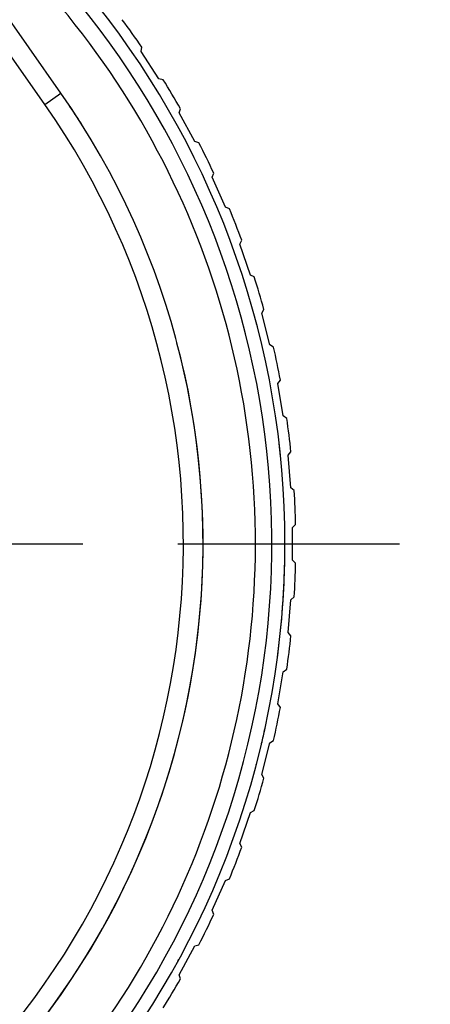
# Model space of a CAD drawing. Units: millimetres. Extents: x 0 to 210, y 0 to 297.
# Drawn here: x 161 to 167, y 213 to 228 of the extents above; entities that cross this region are included whole.
import ezdxf

# ---------------------------------------------------------------- set-up
doc = ezdxf.new("R2010")
doc.units = ezdxf.units.MM
doc.header["$LTSCALE"] = 19.36
doc.linetypes.add('CENTER', pattern=[0.6, 0.375, -0.075, 0.075, -0.075])
doc.layers.get('0').update_dxf_attribs({"linetype": 'CONTINUOUS'})
for name, color, linetype in [('BEZUGSACHSEN', 7, 'CONTINUOUS'), ('RUNDUNGEN', 7, 'CONTINUOUS'), ('ZEICHNUNGSBEMASSUNGEN', 7, 'CONTINUOUS')]:
    doc.layers.add(name, color=color, linetype=linetype)
doc.styles.get("Standard").update_dxf_attribs({"font": 'txt', "width": 0.7})
doc.dimstyles.new('DIMSTYLE_2', dxfattribs={"dimtxt": 3.5, "dimasz": 3.5, "dimexe": 1.5, "dimexo": 1, "dimgap": 0.875, "dimtad": 1, "dimdsep": 46, "dimtxsty": 'STANDARD', "dimblk": '_FILLED', "dimblk1": '_FILLED', "dimblk2": '_FILLED', "dimcen": 0.09, "dimclrt": 5, "dimazin": 2, "dimtp": 0.3, "dimtm": 0.3, "dimtfac": 1, "dimtofl": 0, "dimtmove": 0, "dimatfit": 3, "dimldrblk": '_FILLED', "dimfxl": 1, "dimtolj": 1, "dimarcsym": 0})
doc.dimstyles.new('DIMSTYLE_3', dxfattribs={"dimtxt": 3.5, "dimasz": 3.5, "dimexe": 1.5, "dimexo": 1, "dimgap": 0.875, "dimtad": 1, "dimdec": 1, "dimdsep": 46, "dimtxsty": 'STANDARD', "dimblk": '_FILLED', "dimblk1": '_FILLED', "dimblk2": '_FILLED', "dimcen": 0.09, "dimclrt": 5, "dimazin": 2, "dimtp": 0.2, "dimtm": 0.2, "dimtfac": 1, "dimtdec": 1, "dimtofl": 0, "dimtmove": 0, "dimatfit": 3, "dimldrblk": '_FILLED', "dimfxl": 1, "dimtolj": 1, "dimarcsym": 0})

# ---------------------------------------------------------------- blocks, each defined once
blk = doc.blocks.new('_FILLED')
at = {"color": 0, "linetype": 'BYBLOCK'}
blk.add_solid([(0, 0), (-1, 0.125), (-1, -0.125)], dxfattribs=at)
blk = doc.blocks.new('*D1')
at = {"layer": 'ZEICHNUNGSBEMASSUNGEN', "color": 2, "linetype": 'CONTINUOUS'}
for p, q in [((190.636, 221.676), (190.636, 267.648)), ((153.839, 236.846), (192.136, 236.846)), ((190.636, 236.846), (190.636, 221.676)), ((190.636, 206.507), (190.636, 221.676)), ((152.411, 206.507), (192.136, 206.507))]:
    blk.add_line(p, q, dxfattribs=at)
at = {"layer": 'ZEICHNUNGSBEMASSUNGEN', "color": 2, "linetype": 'CONTINUOUS', "xscale": 3.5, "yscale": 3.5, "zscale": 3.5}
for p, rotation in [((190.636, 236.846), 90.0000000074), ((190.636, 206.507), 270.0000000074)]:
    blk.add_blockref('_FILLED', p, dxfattribs=dict(at, rotation=rotation))
at = {"layer": 'ZEICHNUNGSBEMASSUNGEN', "color": 5, "linetype": 'CONTINUOUS', "insert": (186.261, 239.898), "char_height": 3.5, "width": 41.625, "attachment_point": 1, "rotation": 90, "line_spacing_factor": 0.9}
blk.add_mtext('30,34{\\ftxt.shx;\\W1.000000;\\H3.500000; }[1.19]', dxfattribs=at)
blk = doc.blocks.new('*D2')
at = {"layer": 'ZEICHNUNGSBEMASSUNGEN', "color": 2, "linetype": 'CONTINUOUS'}
for p, q in [((181.111, 228.384), (181.111, 262.092)), ((153.839, 236.846), (182.611, 236.846)), ((181.111, 236.846), (181.111, 228.384)), ((181.111, 219.923), (181.111, 228.384)), ((167.411, 219.923), (182.611, 219.923))]:
    blk.add_line(p, q, dxfattribs=at)
at = {"layer": 'ZEICHNUNGSBEMASSUNGEN', "color": 2, "linetype": 'CONTINUOUS', "xscale": 3.5, "yscale": 3.5, "zscale": 3.5}
for p, rotation in [((181.111, 236.846), 90.0000000074), ((181.111, 219.923), 270.0000000074)]:
    blk.add_blockref('_FILLED', p, dxfattribs=dict(at, rotation=rotation))
at = {"layer": 'ZEICHNUNGSBEMASSUNGEN', "color": 5, "linetype": 'CONTINUOUS', "insert": (176.736, 238.592), "char_height": 3.5, "width": 35.25, "attachment_point": 1, "rotation": 90, "line_spacing_factor": 0.9}
blk.add_mtext('16,9{\\ftxt.shx;\\W1.000000;\\H3.500000; }[.67]', dxfattribs=at)

msp = doc.modelspace()

# ---------------------------------------------------------------- linework, layer by layer
at = {"color": 7, "linetype": 'CONTINUOUS'}
for p, q in [((162.4639, 227.4431), (162.4775, 227.5077)), ((162.7374, 227.0245), (162.4639, 227.4431)), ((162.8021, 227.0109), (162.7374, 227.0245)), ((163.0472, 226.5046), (163.066, 226.568)), ((163.2851, 226.0649), (163.0472, 226.5046)), ((163.3485, 226.046), (163.2851, 226.0649)), ((163.5509, 225.5212), (163.575, 225.5828)), ((163.7518, 225.0633), (163.5509, 225.5212)), ((163.8134, 225.0393), (163.7518, 225.0633)), ((163.9718, 224.4995), (164.0008, 224.5589)), ((164.1341, 224.0266), (163.9718, 224.4995)), ((164.1935, 223.9976), (164.1341, 224.0266)), ((164.3068, 223.4466), (164.3406, 223.5034)), ((164.4295, 222.9619), (164.3068, 223.4466)), ((164.4863, 222.9281), (164.4295, 222.9619)), ((164.5537, 222.3696), (164.5921, 222.4234)), ((164.636, 221.8765), (164.5537, 222.3696)), ((164.6898, 221.8381), (164.636, 221.8765)), ((164.7109, 221.2759), (164.7536, 221.3264)), ((164.7522, 220.7777), (164.7109, 221.2759)), ((164.8026, 220.7349), (164.7522, 220.7777)), ((164.7772, 220.173), (164.8239, 220.2197)), ((164.7772, 219.673), (164.7772, 220.173)), ((164.8239, 219.6263), (164.7772, 219.673)), ((164.7522, 219.0684), (164.8026, 219.1111)), ((164.7109, 218.5701), (164.7522, 219.0684)), ((164.7536, 218.5196), (164.7109, 218.5701)), ((164.5537, 217.4764), (164.636, 217.9696)), ((164.636, 217.9696), (164.6898, 218.008)), ((164.5921, 217.4226), (164.5537, 217.4764)), ((164.3068, 216.3994), (164.4295, 216.8841)), ((164.4295, 216.8841), (164.4863, 216.9179)), ((164.3406, 216.3426), (164.3068, 216.3994)), ((163.9718, 215.3465), (164.1341, 215.8194)), ((164.1341, 215.8194), (164.1935, 215.8484)), ((164.0008, 215.2871), (163.9718, 215.3465)), ((163.5509, 214.3248), (163.7518, 214.7827)), ((163.7518, 214.7827), (163.8134, 214.8067)), ((163.575, 214.2632), (163.5509, 214.3248)), ((163.0472, 213.3414), (163.2851, 213.7812)), ((163.2851, 213.7812), (163.3485, 213.8)), ((163.066, 213.2781), (163.0472, 213.3414))]:
    msp.add_line(p, q, dxfattribs=at)
for radius, start, end in [(13.25, 37.03096, 37.14064), (13.4164, 34.42528, 36.62735), (13.4164, 29.68844, 31.89051), (12, 32.18919, 33.82255), (13.4164, 24.9516, 27.15367), (13.4164, 20.21476, 22.41682), (13.4164, 15.47791, 17.67998), (13.25, 14.63686, 14.69595), (12, 305.74658, 14.78896), (13.4164, 10.74107, 12.94314), (13.4164, 6.00423, 8.2063), (13.25, 5.78939, 6.63954), (13.4164, 1.26739, 3.46945), (13.25, 352.28979, 358.59017), (13.4164, 356.53055, 358.73261), (13.4164, 351.7937, 353.99577), (13.25, 350.28203, 350.37227), (13.4164, 347.05686, 349.25893), (13.25, 346.68216, 347.72577), (13.25, 345.11608, 345.35495), (13.4164, 342.32002, 344.52209), (13.4164, 337.58318, 339.78524), (13.25, 338.35818, 338.48478), (13.4164, 332.84633, 335.0484), (13.25, 331.22671, 331.3612), (13.4164, 328.10949, 330.31156)]:
    msp.add_arc((151.4107, 219.923), radius, start, end, dxfattribs=at)
at = {"layer": 'BEZUGSACHSEN', "color": 7, "linetype": 'CENTER'}
msp.add_line((151.4107, 219.923), (166.4107, 219.923), dxfattribs=at)
at = {"layer": 'RUNDUNGEN', "color": 7, "linetype": 'CONTINUOUS'}
msp.add_line((161.2405, 226.8059), (158.0972, 231.2951), dxfattribs=at)
at = {"layer": 'RUNDUNGEN', "color": 9, "linetype": 'CONTINUOUS'}
for q in [(159.5586, 228.6849), (161.2405, 226.8059)]:
    msp.add_line((160.9948, 226.6339), q, dxfattribs=at)
at = {"layer": 'RUNDUNGEN', "color": 7, "linetype": 'CONTINUOUS'}
for radius, start, end in [(13.25, 114.77268, 65.22935), (12.8, 312.7864, 55.11609), (12, 145, 35)]:
    msp.add_arc((151.4107, 219.923), radius, start, end, dxfattribs=at)
at = {"layer": 'RUNDUNGEN', "color": 9, "linetype": 'CONTINUOUS'}
for radius, start, end in [(13.05, 121.91518, 58.08461), (11.7, 145, 35)]:
    msp.add_arc((151.4107, 219.923), radius, start, end, dxfattribs=at)

# ---------------------------------------------------------------- dimensions: what is measured, and where the dimension line sits
at = {"layer": 'ZEICHNUNGSBEMASSUNGEN', "color": 2, "linetype": 'CONTINUOUS'}
for base, p2, dimstyle, picture, middle in [((190.6357, 206.5066), (151.4107, 206.5066), 'DIMSTYLE_2', '*D1', (190.6357, 253.773)), ((181.1107, 219.923), (166.4107, 219.923), 'DIMSTYLE_3', '*D2', (181.1107, 250.3418))]:
    dim = msp.add_linear_dim(base=base, p1=(152.8387, 236.846), p2=p2, angle=270, dimstyle=dimstyle, dxfattribs=at)
    dim.commit()
    dim.dimension.update_dxf_attribs({"geometry": picture, "text_midpoint": middle, "dimtype": 160})

doc.saveas('drawing.dxf')
